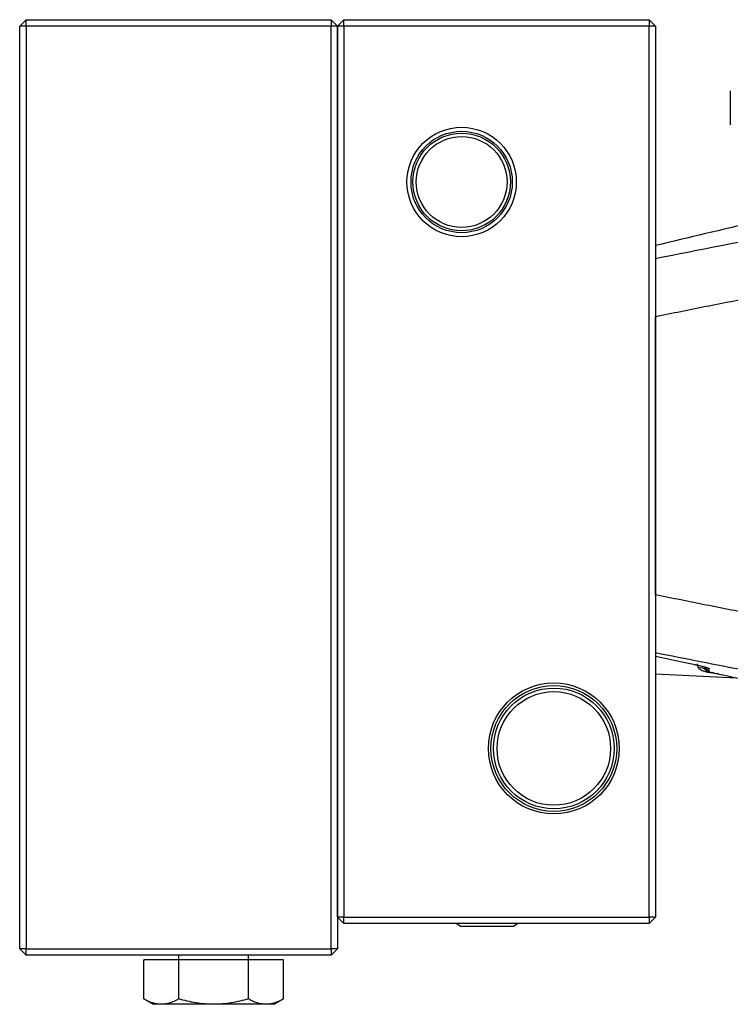
# Model space of a CAD drawing. Units: inches. Extents: x -11.3 to 39.6, y -8.6 to 21.2.
# Drawn here: x 15.1 to 19.5, y 2.8 to 8.9 of the extents above; entities that cross this region are included whole.
import ezdxf

# ---------------------------------------------------------------- set-up
doc = ezdxf.new("R2010")
doc.units = ezdxf.units.IN
doc.header["$MEASUREMENT"] = 0

msp = doc.modelspace()

# ---------------------------------------------------------------- linework, layer by layer
at = {"color": 7, "linetype": 'Continuous', "lineweight": 25}
for p, q in [((15.1371, 8.8117), (15.1764, 8.8511)), ((15.1764, 8.8511), (17.0662, 8.8511)), ((15.1764, 8.8117), (15.1764, 8.8511)), ((17.0662, 8.8511), (17.0662, 8.8117)), ((17.0662, 8.8511), (17.1056, 8.8117)), ((17.1056, 8.8117), (17.1449, 8.8511)), ((17.1449, 8.8511), (19.0347, 8.8511)), ((17.1449, 8.8117), (17.1449, 8.8511)), ((19.0347, 8.8511), (19.0347, 8.8117)), ((19.0347, 8.8511), (19.0741, 8.8117)), ((15.1371, 3.1031), (15.1371, 8.8117)), ((15.1764, 8.8117), (15.1371, 8.8117)), ((17.0662, 8.8117), (15.1764, 8.8117)), ((15.1764, 8.8117), (15.1764, 3.1031)), ((17.0662, 3.1031), (17.0662, 8.8117)), ((17.1056, 8.8117), (17.0662, 8.8117)), ((17.1449, 8.8117), (17.1056, 8.8117)), ((17.1056, 3.2999), (17.1056, 8.8117)), ((17.1056, 8.8117), (17.1056, 3.1031)), ((17.1449, 8.8117), (17.1449, 3.2999)), ((19.0347, 8.8117), (17.1449, 8.8117)), ((19.0347, 3.2999), (19.0347, 8.8117)), ((19.0741, 8.8117), (19.0347, 8.8117)), ((19.0741, 8.8117), (19.0741, 3.2999)), ((19.5367, 8.4116), (19.5367, 8.2015)), ((19.0741, 5.2954), (19.0741, 7.0132)), ((19.3869, 4.8254), (19.3848, 4.8277)), ((19.0741, 4.8058), (19.578, 4.7794)), ((17.1449, 3.2999), (17.1056, 3.2999)), ((17.1449, 3.2606), (17.1056, 3.2999)), ((17.1449, 3.2999), (19.0347, 3.2999)), ((17.1449, 3.2606), (17.1449, 3.2999)), ((19.0741, 3.2999), (19.0347, 3.2606)), ((19.0347, 3.2999), (19.0347, 3.2606)), ((19.0741, 3.2999), (19.0347, 3.2999)), ((19.0347, 3.2606), (17.1449, 3.2606)), ((17.8425, 3.2606), (17.8711, 3.2428)), ((18.1904, 3.2428), (17.8711, 3.2428)), ((18.1904, 3.2428), (18.219, 3.2606)), ((15.1764, 3.0637), (15.1371, 3.1031)), ((15.1764, 3.1031), (15.1371, 3.1031)), ((15.1764, 3.1031), (17.0662, 3.1031)), ((15.1764, 3.0637), (15.1764, 3.1031)), ((17.0662, 3.0637), (15.1764, 3.0637)), ((16.1213, 3.0637), (16.1213, 3.0362)), ((16.5544, 3.0362), (16.5544, 3.0637)), ((17.1056, 3.1031), (17.0662, 3.1031)), ((17.1056, 3.1031), (17.0662, 3.0637)), ((17.0662, 3.1031), (17.0662, 3.0637)), ((15.906, 2.794), (15.906, 3.0362)), ((16.1219, 3.0362), (15.906, 3.0362)), ((16.1219, 2.794), (16.1219, 3.0362)), ((16.5538, 3.0362), (16.1219, 3.0362)), ((16.5538, 2.794), (16.5538, 3.0362)), ((16.7697, 3.0362), (16.5538, 3.0362)), ((16.7697, 2.794), (16.7697, 3.0362)), ((15.906, 2.794), (15.9638, 2.7606)), ((16.0139, 2.7606), (15.9638, 2.7606)), ((16.3378, 2.7606), (16.0139, 2.7606)), ((16.6618, 2.7606), (16.3378, 2.7606)), ((16.7119, 2.7606), (16.6618, 2.7606)), ((16.7119, 2.7606), (16.7697, 2.794))]:
    msp.add_line(p, q, dxfattribs=at)
for centre, radius in [((17.8733, 7.8472), 0.3385), ((17.8733, 7.8472), 0.3135), ((17.8733, 7.8472), 0.3021), ((17.8733, 7.8472), 0.281), ((18.4441, 4.3432), 0.405), ((18.4441, 4.3432), 0.3892), ((18.4441, 4.3432), 0.3737), ((18.4441, 4.3432), 0.3515)]:
    msp.add_circle(centre, radius, dxfattribs=at)
for centre, radius, start, end in [((19.3506, 4.7923), 0.0492, 45.95569, 101.31048), ((19.3503, 4.8204), 0.0394, 23.00383, 43.79637), ((19.4006, 4.8392), 0.0195, 216.14524, 257.27756), ((19.4058, 4.8396), 0.0195, 191.08563, 256.85394), ((19.4087, 4.8407), 0.0197, 180.0262, 257.84819), ((19.4087, 4.8573), 0.0197, 233.34078, 258.20344)]:
    msp.add_arc(centre, radius, start, end, dxfattribs=at)
for points in [[(19.6926, 7.5997), (19.4861, 7.5527), (19.2799, 7.5039), (19.0741, 7.4535)], [(19.0741, 7.3741), (19.2597, 7.4117), (19.4455, 7.4483), (19.6315, 7.4841)], [(19.6315, 4.8244), (19.4455, 4.8602), (19.2597, 4.8968), (19.0741, 4.9344)], [(19.3848, 4.8277), (19.3848, 4.83), (19.3852, 4.8326), (19.3867, 4.8358)], [(19.3867, 4.8358), (19.3882, 4.8373), (19.389, 4.8389), (19.389, 4.8407)], [(19.4014, 4.8206), (19.3993, 4.8205), (19.3978, 4.8203), (19.3963, 4.8202)], [(19.4046, 4.8214), (19.4046, 4.8209), (19.4035, 4.8206), (19.4014, 4.8206)], [(19.4265, 4.8122), (19.511, 4.7938), (19.5956, 4.7756), (19.6802, 4.7576)]]:
    msp.add_open_spline(points, degree=3, dxfattribs=at)
for points, knots in [([(19.6984, 7.1372), (19.5942, 7.1171), (19.4901, 7.0967), (19.282, 7.0554), (19.178, 7.0343), (19.0741, 7.0132)], [0, 0, 0, 0, 0.5, 0.5, 1, 1, 1, 1]), ([(19.0741, 5.2954), (19.178, 5.2742), (19.282, 5.2532), (19.4901, 5.2118), (19.5942, 5.1914), (19.6984, 5.1713)], [0, 0, 0, 0, 0.5, 0.5, 1, 1, 1, 1]), ([(19.0741, 4.9141), (19.0741, 4.9141), (19.0741, 4.9141), (19.0741, 4.9141), (19.0869, 4.9113), (19.0997, 4.9085), (19.1125, 4.9058), (19.1638, 4.8947), (19.2151, 4.8838), (19.2665, 4.8729), (19.2809, 4.8698), (19.2953, 4.8668), (19.3097, 4.8637)], [-0.00000006, -0.00000006, -0.00000006, -0.00000006, 0, 0, 0, 0.001, 0.001, 0.001, 0.005000008, 0.005000008, 0.005000008, 0.00612336, 0.00612336, 0.00612336, 0.00612336]), ([(19.3097, 4.8637), (19.3223, 4.8611), (19.3347, 4.8583), (19.3518, 4.8543), (19.3573, 4.853), (19.3676, 4.8504), (19.3724, 4.8492), (19.3811, 4.8468), (19.3852, 4.8457), (19.3921, 4.8436), (19.395, 4.8426), (19.3998, 4.8409), (19.4016, 4.8402), (19.4041, 4.8389), (19.4047, 4.8384), (19.4047, 4.838)], [0, 0, 0, 0, 0.25, 0.25, 0.375, 0.375, 0.5, 0.5, 0.625, 0.625, 0.75, 0.75, 0.875, 0.875, 1, 1, 1, 1]), ([(19.3127, 4.863), (19.3179, 4.8619), (19.3347, 4.8584), (19.361, 4.8521), (19.3839, 4.8461), (19.3961, 4.8421), (19.3973, 4.8415), (19.3977, 4.8413)], [0, 0, 0, 0, 0.125805, 0.402325, 0.677612, 0.890263, 1, 1, 1, 1]), ([(19.3409, 4.8406), (19.3385, 4.8444), (19.3365, 4.8484), (19.3338, 4.8569), (19.3331, 4.8614), (19.3331, 4.8662)], [0, 0, 0, 0, 0.5, 0.5, 1, 1, 1, 1]), ([(19.4174, 4.8102), (19.4095, 4.8114), (19.4018, 4.8128), (19.3868, 4.8161), (19.3795, 4.818), (19.3659, 4.8227), (19.3594, 4.8254), (19.3485, 4.8321), (19.3439, 4.836), (19.3409, 4.8406)], [0, 0, 0, 0, 0.25, 0.25, 0.5, 0.5, 0.75, 0.75, 1, 1, 1, 1]), ([(19.3879, 4.8247), (19.3871, 4.8251), (19.3854, 4.8261), (19.3862, 4.8255), (19.3866, 4.8252)], [0, 0, 0, 0, 0.479592, 1, 1, 1, 1]), ([(19.3963, 4.8202), (19.3957, 4.8201), (19.3967, 4.8197), (19.4, 4.8186), (19.4024, 4.818), (19.4081, 4.8164), (19.4115, 4.8156), (19.4187, 4.8139), (19.4226, 4.813), (19.4265, 4.8122)], [0, 0, 0, 0, 0.25, 0.25, 0.5, 0.5, 0.75, 0.75, 1, 1, 1, 1]), ([(19.4047, 4.838), (19.4047, 4.8373), (19.4047, 4.8365), (19.4047, 4.8358), (19.4046, 4.8327), (19.4046, 4.8298), (19.4046, 4.827), (19.4046, 4.8251), (19.4046, 4.8233), (19.4046, 4.8214)], [0, 0, 0, 0, 0.001, 0.001, 0.001, 0.005000019, 0.005000019, 0.005000019, 0.00774666, 0.00774666, 0.00774666, 0.00774666]), ([(19.4626, 4.8044), (19.4589, 4.8048), (19.4437, 4.8065), (19.4287, 4.8086), (19.4174, 4.8102)], [0, 0, 0, 0, 0.246073, 1, 1, 1, 1]), ([(16.0139, 2.7606), (16.0048, 2.7606), (15.9956, 2.7614), (15.9774, 2.7644), (15.9683, 2.7667), (15.9414, 2.7754), (15.9236, 2.7838), (15.906, 2.794)], [0, 0, 0, 0, 0.25, 0.25, 0.5, 0.5, 1, 1, 1, 1]), ([(16.1219, 2.794), (16.1042, 2.7838), (16.0865, 2.7754), (16.0505, 2.7637), (16.0323, 2.7606), (16.0139, 2.7606)], [0, 0, 0, 0, 0.5, 0.5, 1, 1, 1, 1]), ([(16.3378, 2.7606), (16.3196, 2.7606), (16.3013, 2.7613), (16.2645, 2.7644), (16.2463, 2.7667), (16.1922, 2.7755), (16.1568, 2.7839), (16.1219, 2.794)], [0, 0, 0, 0, 0.25, 0.25, 0.5, 0.5, 1, 1, 1, 1]), ([(16.5538, 2.794), (16.5187, 2.7838), (16.4827, 2.7753), (16.4106, 2.7637), (16.3743, 2.7606), (16.3378, 2.7606)], [0, 0, 0, 0, 0.5, 0.5, 1, 1, 1, 1]), ([(16.6618, 2.7606), (16.6526, 2.7606), (16.6434, 2.7614), (16.6252, 2.7644), (16.6161, 2.7667), (16.5892, 2.7754), (16.5714, 2.7838), (16.5538, 2.794)], [0, 0, 0, 0, 0.25, 0.25, 0.5, 0.5, 1, 1, 1, 1]), ([(16.7697, 2.794), (16.7521, 2.7838), (16.7343, 2.7754), (16.6983, 2.7637), (16.6801, 2.7606), (16.6618, 2.7606)], [0, 0, 0, 0, 0.5, 0.5, 1, 1, 1, 1])]:
    msp.add_open_spline(points, degree=3, knots=knots, dxfattribs=at)

doc.saveas('drawing.dxf')
